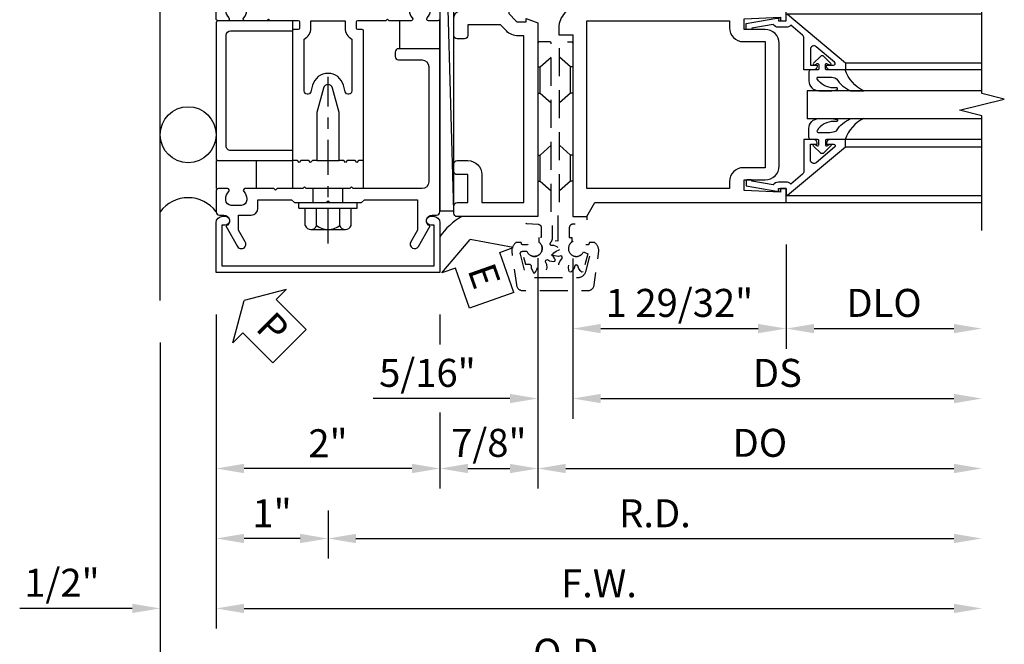
# Model space of a CAD drawing. Units: inches. Extents: x 0 to 189, y 0 to 120.
# Drawn here: x 147 to 156, y 49 to 55 of the extents above; entities that cross this region are included whole.
import ezdxf

# ---------------------------------------------------------------- set-up
doc = ezdxf.new("R2010")
doc.units = ezdxf.units.IN
doc.header["$MEASUREMENT"] = 0
doc.linetypes.add('CENTER', pattern=[2, 1.25, -0.25, 0.25, -0.25])
doc.linetypes.add('HIDDEN', pattern=[0.375, 0.25, -0.125])
doc.layers.get('0').update_dxf_attribs({"color": 4})
for name, color, linetype in [('CENTER', 1, 'CENTER'), ('DIME', 2, 'Continuous'), ('HIDDEN', 3, 'HIDDEN'), ('TEXT', 3, 'Continuous')]:
    doc.layers.add(name, color=color, linetype=linetype)
doc.styles.get("Standard").update_dxf_attribs({"font": 'arial.ttf'})
doc.dimstyles.new('EXT_ON-OFF', dxfattribs={"dimscale": 2, "dimtxt": 0.125, "dimasz": 0.125, "dimexe": 0.09, "dimexo": 0.1875, "dimgap": 0.05, "dimtad": 3, "dimdec": 5, "dimzin": 3, "dimdsep": 46, "dimlunit": 5, "dimtxsty": 'Standard', "dimcen": 0, "dimse2": 1, "dimazin": 0, "dimtfac": 1, "dimtdec": 5, "dimtofl": 0, "dimtmove": 0, "dimatfit": 0, "dimfxl": 1, "dimfrac": 2, "dimtolj": 1, "dimtzin": 3, "dimarcsym": 0})
doc.dimstyles.new('EXT_ON-ON', dxfattribs={"dimscale": 2, "dimtxt": 0.125, "dimasz": 0.125, "dimexe": 0.09, "dimexo": 0.1875, "dimgap": 0.05, "dimtad": 3, "dimdec": 5, "dimzin": 3, "dimdsep": 46, "dimlunit": 5, "dimtxsty": 'Standard', "dimcen": 0, "dimazin": 0, "dimtfac": 1, "dimtdec": 5, "dimtofl": 0, "dimtmove": 0, "dimatfit": 0, "dimfxl": 1, "dimfrac": 2, "dimtolj": 1, "dimtzin": 3, "dimarcsym": 0})

# ---------------------------------------------------------------- blocks, each defined once
blk = doc.blocks.new('B178001')
for points in [[(1.249999999999973, 0.9799999999993337), (1.24999999999997, 0.8979999999993347, 0.6693764950687378), (1.275641658609391, 0.8874285714278981, -0.1997729274168759), (1.33949161026584, 0.913999999999333), (1.349999999999974, 0.913999999999333, -0.4142135623730847), (1.399999999999975, 0.8639999999993341), (1.399999999999972, 0.7759999999993332, -0.4142135623730847), (1.349999999999971, 0.7259999999993342), (1.33949161026584, 0.725999999999336, -0.1997729274168805), (1.275641658609382, 0.7525714285707603, 0.6693764950687261), (1.249999999999975, 0.7419999999993325), (1.249999999999978, 0.5462499999993339), (1.264999999999977, 0.5312499999993316), (1.249999999999978, 0.5162499999993329), (1.249999999999982, 0.2629999999993422, -0.4142135623730951), (1.239999999999982, 0.2529999999993424), (1.183999999999967, 0.2529999999993406, -0.4142135623730951), (1.173999999999967, 0.2629999999993404), (1.173999999999967, 0.3029999999993342, 0.4142135623730951), (1.163999999999967, 0.312999999999334), (-5.23e-14, 0.3129999999993327), (-2.04e-14, 0.2729999999993335), (-0.0150000000000085, 0.2579999999993419), (-2.04e-14, 0.2430000000589647), (-2.04e-14, 0.1700000000587583), (-0.0149999999999251, 0.1549999999992426), (-2.04e-14, 0.1399999999993398), (-1.6e-14, 0.0999999999993335), (0.4299999999999536, 0.0999999999993333), (0.6481121786466986, 0.0415570178715396, -0.7673269879789285), (0.6481121786466986, -0.0415570178728795), (0.4299999999999447, -0.1000000000006677), (-1.6e-14, -0.1000000000006711), (-2.05e-14, -0.1400000000006774), (-0.0149999999999251, -0.155000000000582), (-2.05e-14, -0.1700000000600976), (-2.05e-14, -0.2430000000603041), (-0.0150000000000086, -0.2580000000006795), (-2.05e-14, -0.2730000000006729), (-5.25e-14, -0.3130000000006685), (1.163999999999967, -0.3130000000006726, 0.4142135623730951), (1.173999999999967, -0.3030000000006728), (1.173999999999967, -0.263000000000679, -0.4142135623730951), (1.183999999999967, -0.2530000000006792), (1.239999999999984, -0.2530000000006809, -0.4142135623730431), (1.249999999999982, -0.2630000000006807), (1.249999999999978, -0.516250000000675), (1.264999999999977, -0.531250000000672), (1.249999999999978, -0.5462500000006726), (1.249999999999971, -0.7420000000006658, 0.6693764950686565), (1.27564165860938, -0.7525714285720936, -0.1997729274168784), (1.339491610265838, -0.7260000000006711), (1.349999999999969, -0.7260000000006711, -0.4142135623730743), (1.399999999999969, -0.7760000000006683), (1.399999999999973, -0.8640000000006692, -0.4142135623730951), (1.349999999999972, -0.9140000000006699), (1.339491610265838, -0.9140000000006628, -0.1997729274168752), (1.275641658609387, -0.8874285714292331, 0.6693764950687616), (1.249999999999967, -0.8980000000006716), (1.249999999999971, -0.9800000000006688, 0.4142135623730951), (1.26999999999997, -1.000000000000668), (4.999999999999968, -1.000000000000669), (5.000000000000001, 0.9999999999993335), (1.269999999999973, 0.9999999999993333, 0.4142135623730951)], [(4.779999999999976, -0.4450000000006756), (4.779999999999976, -0.6800000000006751), (4.839999999999974, -0.6800000000006751, -0.4142135623730994), (4.899999999999975, -0.7400000000006774), (4.899999999999973, -0.9000000000006686), (1.529999999999976, -0.9000000000006743, -0.4142135623730951), (1.499999999999974, -0.8700000000006729), (1.499999999999966, -0.6650000000006676, 0.4142135623730951), (1.479999999999966, -0.6450000000006681), (1.374999999999982, -0.6450000000006681), (1.37499999999998, -0.313000000000671), (1.47999999999997, -0.313000000000671, 0.4142135623731081), (1.49999999999997, -0.2930000000006714), (1.499999999999971, -0.2530000000006722, 0.4142135623730951), (1.479999999999972, -0.2330000000006726), (1.374999999999977, -0.2330000000006726), (1.374999999999979, 0.2329999999993338), (1.479999999999972, 0.2329999999993338, 0.4142135623730951), (1.499999999999971, 0.2529999999993333), (1.499999999999971, 0.2929999999993342, 0.4142135623731079), (1.47999999999997, 0.3129999999993338), (1.37499999999998, 0.312999999999332), (1.374999999999983, 0.6449999999993329), (1.479999999999968, 0.6449999999993329, 0.4142135623730951), (1.499999999999968, 0.6649999999993325), (1.499999999999975, 0.8699999999993343, -0.4142135623731124), (1.529999999999976, 0.8999999999993336), (4.899999999999973, 0.8999999999993303), (4.899999999999973, 0.7399999999993391, -0.4142135623730973), (4.839999999999974, 0.6799999999993386), (4.779999999999976, 0.6799999999993386), (4.779999999999976, 0.4449999999993393), (4.83999999999999, 0.4449999999993393, -0.4142135623730973), (4.899999999999991, 0.3849999999993387), (4.89999999999998, -0.3850000000006768, -0.4142135623730995), (4.839999999999978, -0.4450000000006774)], [(1.086020410288639, 0.2129999999993326), (0.6225212126420452, 0.212999999999331, 0.8769764629927648), (0.6147566412889703, 0.15402222521066), (0.6739940831569556, 0.1381496005004459, -0.7673269879789335), (0.6739940831569556, -0.1381496005017857), (0.6147566412889738, -0.1540222252119981, 0.8769764629927347), (0.6225212126420506, -0.2130000000006674), (1.086020410288639, -0.2130000000006711, -0.2818610536572089), (1.183999999999967, -0.1530000000006796), (1.249999999999982, -0.1530000000006778), (1.249999999999982, 0.1529999999993391), (1.183999999999967, 0.1529999999993409, -0.2818610536572082)]]:
    blk.add_lwpolyline(points, format="xyb", close=True)
blk = doc.blocks.new('*D2033')
at = {"layer": 'DIME', "color": 0, "lineweight": -2, "transparency": 16777216}
for p, q in [((148.6589657368714, 52.07958271230349), (148.6589657368714, 48.8995827123032)), ((148.9089657368714, 49.0795827123032), (155.7527188655439, 49.0795827123032))]:
    blk.add_line(p, q, dxfattribs=at)
at = {"layer": 'DIME', "color": 0, "transparency": 16777216}
for points in [[(148.9089657368714, 49.12124937896987), (148.9089657368714, 49.03791604563654), (148.6589657368714, 49.0795827123032)], [(155.7527188655439, 49.12124937896987), (155.7527188655439, 49.03791604563654), (156.0027188655439, 49.0795827123032)]]:
    blk.add_solid(points, dxfattribs=at)
at = {"layer": 'DIME', "color": 0, "transparency": 16777216, "insert": (152.3308423012077, 49.3089312798339), "char_height": 0.25, "attachment_point": 5}
blk.add_mtext('\\A1;O.D.', dxfattribs=at)
blk = doc.blocks.new('*D2034')
at = {"layer": 'DIME', "color": 0, "lineweight": -2, "transparency": 16777216}
for p, q in [((149.1589657368713, 52.32958271230349), (149.1589657368713, 49.5245827123032)), ((148.4089657368714, 49.7045827123032), (147.4038838814825, 49.7045827123032)), ((149.4089657368714, 49.7045827123032), (149.6589657368714, 49.7045827123032))]:
    blk.add_line(p, q, dxfattribs=at)
at = {"layer": 'DIME', "color": 0, "transparency": 16777216}
for points in [[(148.4089657368714, 49.74624937896987), (148.4089657368714, 49.66291604563654), (148.6589657368714, 49.7045827123032)], [(149.4089657368714, 49.74624937896987), (149.4089657368714, 49.66291604563654), (149.1589657368713, 49.7045827123032)]]:
    blk.add_solid(points, dxfattribs=at)
at = {"layer": 'DIME', "color": 0, "transparency": 16777216, "insert": (147.7814248091769, 49.93384601380388), "char_height": 0.25, "attachment_point": 5}
blk.add_mtext('\\A1;1/2"', dxfattribs=at)
blk = doc.blocks.new('*D2035')
at = {"layer": 'DIME', "color": 0, "lineweight": -2, "transparency": 16777216}
for p, q in [((151.1589657368713, 52.32958271230348), (151.1589657368713, 52.06310931530457)), ((151.1589657368713, 51.45458271230321), (151.1589657368713, 50.7745827123032)), ((150.9089657368714, 50.9545827123032), (149.4089657368714, 50.9545827123032))]:
    blk.add_line(p, q, dxfattribs=at)
at = {"layer": 'DIME', "color": 0, "transparency": 16777216}
for points in [[(149.4089657368714, 50.99624937896987), (149.4089657368714, 50.91291604563654), (149.1589657368713, 50.9545827123032)], [(150.9089657368714, 50.99624937896987), (150.9089657368714, 50.91291604563654), (151.1589657368713, 50.9545827123032)]]:
    blk.add_solid(points, dxfattribs=at)
at = {"layer": 'DIME', "color": 0, "transparency": 16777216, "insert": (150.1589657368714, 51.18009430848329), "char_height": 0.25, "attachment_point": 5}
blk.add_mtext('\\A1;2"', dxfattribs=at)
blk = doc.blocks.new('*D2036')
at = {"layer": 'DIME', "color": 0, "lineweight": -2, "transparency": 16777216}
for p, q in [((150.1589657368714, 50.57958271230321), (150.1589657368714, 50.1495827123032)), ((149.9089657368713, 50.3295827123032), (149.4089657368714, 50.3295827123032))]:
    blk.add_line(p, q, dxfattribs=at)
at = {"layer": 'DIME', "color": 0, "transparency": 16777216}
for points in [[(149.4089657368714, 50.37124937896987), (149.4089657368714, 50.28791604563654), (149.1589657368713, 50.3295827123032)], [(149.9089657368713, 50.37124937896987), (149.9089657368713, 50.28791604563654), (150.1589657368714, 50.3295827123032)]]:
    blk.add_solid(points, dxfattribs=at)
at = {"layer": 'DIME', "color": 0, "transparency": 16777216, "insert": (149.6589657368714, 50.55509430848329), "char_height": 0.25, "attachment_point": 5}
blk.add_mtext('\\A1;1"', dxfattribs=at)
blk = doc.blocks.new('*D2037')
at = {"layer": 'DIME', "color": 0, "lineweight": -2, "transparency": 16777216}
for p, q in [((149.1589657368713, 52.32958271230349), (149.1589657368713, 49.5245827123032)), ((149.4089657368714, 49.7045827123032), (155.7527188655439, 49.7045827123032))]:
    blk.add_line(p, q, dxfattribs=at)
at = {"layer": 'DIME', "color": 0, "transparency": 16777216}
for points in [[(149.4089657368714, 49.74624937896987), (149.4089657368714, 49.66291604563654), (149.1589657368713, 49.7045827123032)], [(155.7527188655439, 49.74624937896987), (155.7527188655439, 49.66291604563654), (156.0027188655439, 49.7045827123032)]]:
    blk.add_solid(points, dxfattribs=at)
at = {"layer": 'DIME', "color": 0, "transparency": 16777216, "insert": (152.5808423012076, 49.92958271230321), "char_height": 0.25, "attachment_point": 5}
blk.add_mtext('\\A1;F.W.', dxfattribs=at)
blk = doc.blocks.new('*D2038')
at = {"layer": 'DIME', "color": 0, "lineweight": -2, "transparency": 16777216}
for p, q in [((150.1589657368714, 50.57958271230321), (150.1589657368714, 50.1495827123032)), ((150.4089657368714, 50.3295827123032), (155.7527188655439, 50.3295827123032))]:
    blk.add_line(p, q, dxfattribs=at)
at = {"layer": 'DIME', "color": 0, "transparency": 16777216}
for points in [[(150.4089657368714, 50.37124937896987), (150.4089657368714, 50.28791604563654), (150.1589657368714, 50.3295827123032)], [(155.7527188655439, 50.37124937896987), (155.7527188655439, 50.28791604563654), (156.0027188655439, 50.3295827123032)]]:
    blk.add_solid(points, dxfattribs=at)
at = {"layer": 'DIME', "color": 0, "transparency": 16777216, "insert": (153.0808423012076, 50.55458271230321), "char_height": 0.25, "attachment_point": 5}
blk.add_mtext('\\A1;R.D.', dxfattribs=at)
blk = doc.blocks.new('B178020')
blk.add_lwpolyline([(0.129999999999996, 0.9099999999999983), (1.119999999999995, 0.9099999999999983, -0.4142135623730951), (1.159999999999995, 0.8699999999999983), (1.159999999999996, 0.3210000000000006, 0.4142135623730948), (1.167999999999996, 0.3130000000000006), (1.241999999999995, 0.3130000000000006, 0.4142135623730951), (1.249999999999996, 0.3210000000000006), (1.249999999999996, 0.9799999999999986, 0.4142135623730951), (1.229999999999995, 0.9999999999999982), (0.019999999999996, 0.9999999999999982, 0.4142135623730951), (-4e-15, 0.9799999999999986), (-4e-15, 0.3210000000000002, 0.4142135623730951), (0.007999999999996, 0.3130000000000002), (0.081999999999996, 0.3130000000000002, 0.4142135623730951), (0.089999999999996, 0.3210000000000002), (0.089999999999996, 0.8699999999999983, -0.4142135623730949)], format="xyb", close=True)
blk = doc.blocks.new('B027857-M')
for p, q in [((-0.1799999999999961, 0.3999999999999968), (-0.1799999999999962, 0.1499999999999968)), ((0.1799999999999962, 0.1500000000000003), (0.1799999999999962, 0.3999999999999968))]:
    blk.add_line(p, q)
blk = doc.blocks.new('B162310-M')
for p, q in [((-0.3129999999999988, -0.2499999999999973), (-0.3129999999999986, 1.8e-15)), ((0.3129999999999955, -1.8e-15), (0.3129999999999955, -0.2500000000000035))]:
    blk.add_line(p, q)
at = {"ltscale": 0.25}
blk.add_line((-0.1000000000006711, -1.6e-14), (0.0999999999993335, -1.6e-14), dxfattribs=at)
blk = doc.blocks.new('B128406')
for p, q in [((-0.2050749999999997, 0.202910000000001), (-0.05, 0.202910000000001)), ((-0.05, 0.26), (-0.05, -0.26)), ((-0.05, 0.26), (0, 0.26)), ((0, 0.26), (0, -0.26)), ((-0.24, 0.1527114308609688), (-0.24, -0.1558964308609691)), ((-0.2050749999999997, 0.1014549999999996), (-0.05, 0.1014549999999996)), ((-0.2050749999999997, -0.1046349999999975), (-0.05, -0.1046349999999975)), ((-0.2050749999999997, -0.2060899999999989), (-0.05, -0.2060899999999989)), ((-0.05, -0.26), (0, -0.26))]:
    blk.add_line(p, q)
for centre, radius, start, end in [((-0.1856899999999999, 0.1521799999999995), 0.0543126, 110.9107, 249.0893), ((-0.0705092536215976, -0.0015849999999992), 0.1694898963784021, 142.5555981958494, 217.4444018041505), ((-0.1856899999999999, -0.155364999999999), 0.0543126, 110.9107, 249.0893)]:
    blk.add_arc(centre, radius, start, end)
at = {"layer": 'CENTER', "ltscale": 0.25}
blk.add_line((-0.365, 0), (1.125, 0), dxfattribs=at)
blk = doc.blocks.new('PSEAL2')
at = {"layer": 'TEXT', "color": 7}
for p, q in [((0.1964331166453128, 0.3376272298900567), (0, 0)), ((0.1964331166453128, 0.2103251596036415), (0.1964331166453128, 0.3376272298900567)), ((0.5754660318623231, 0.2103251596036415), (0.1964331166453128, 0.2103251596036415)), ((0.5754660318623231, 0.2103251596036415), (0.5754660318623231, -0.210325159603638)), ((0.1964331166453128, -0.3376272298900567), (0, 0)), ((0.1964331166453128, -0.2103251596036415), (0.1964331166453128, -0.3376272298900567)), ((0.5754660318623231, -0.2103251596036415), (0.1964331166453128, -0.2103251596036415))]:
    blk.add_line(p, q, dxfattribs=at)
at = {"layer": 'TEXT', "color": 3}
blk.add_text('P', height=0.2499609375, dxfattribs=at).set_placement((0.2468220512709394, -0.1156688473868144))
blk = doc.blocks.new('B162089')
blk.add_lwpolyline([(1.784598825809194, 1.337499999999957, 0.3152987888789731), (1.803392678224913, 1.350659597133444), (1.830210298348481, 1.424340402866468, -0.3152987888789922), (1.8490041507642, 1.437499999999955), (2.034000000000009, 1.437499999999955, -0.4142135623730951), (2.054000000000009, 1.417499999999956), (2.054000000000009, 1.388499999999956, -0.4142135623730951), (2.034000000000009, 1.368499999999956), (2.022000000000009, 1.368499999999956), (2.022000000000009, 1.397499999999956), (1.984000000000008, 1.397499999999956), (1.881841766183654, 1.37578559707367, 0.3541185725306973), (1.866000000000008, 1.356222645058994), (1.866000000000008, 1.313499999999955), (1.93267766952967, 1.246822330470291, 0.198912367379658), (1.950355339059335, 1.239499999999955), (2.022000000000007, 1.239499999999955), (2.022000000000007, 1.268499999999956), (2.125000000000005, 1.232499999999957), (2.125000000000005, -0.5000000000000462), (1.405000000000002, -0.500000000000048, -0.4142135623731122), (1.375000000000005, -0.4700000000000469), (1.375000000000005, -0.4050000000000465, -0.4142135623730778), (1.405000000000002, -0.3750000000000462), (1.500000000000005, -0.3750000000000462), (1.500000000000005, -0.1250000000000462), (1.405000000000002, -0.1250000000000453, -0.4142135623730779), (1.375000000000005, -0.095000000000046), (1.375000000000005, -0.0300000000000464, -0.4142135623730778), (1.405000000000002, -4.62e-14), (1.500000000000005, -4.62e-14, -0.4142135623730951), (1.625000000000005, -0.1250000000000462), (1.625000000000005, -0.3750000000000462), (2.000000000000005, -0.3750000000000462), (2.000000000000005, 1.114499999999955), (1.950355339059335, 1.114499999999955, -0.1989123673796635), (1.844289321881351, 1.158433982821974), (1.790223304703374, 1.212499999999954), (1.499999999999944, 1.212499999999957), (1.499999999999948, 1.117499999999958, -0.4142135623730951), (1.469999999999947, 1.087499999999957), (1.404999999999949, 1.087499999999955, -0.4142135623730951), (1.374999999999952, 1.117499999999958), (1.374999999999952, 1.277499999999957, -0.4142135623730951), (1.43499999999995, 1.337499999999957), (1.499999999999948, 1.337499999999957), (1.499999999999944, 1.461999999999956), (1.435999999999948, 1.461999999999956, -0.4142135623730776), (1.405999999999947, 1.491999999999955), (1.405999999999947, 1.556999999999955, -0.4142135623731125), (1.435999999999948, 1.586999999999957), (1.499999999999948, 1.586999999999956), (1.499999999999948, 1.912999999999954), (1.435999999999948, 1.912999999999954, -0.4142135623731124), (1.405999999999947, 1.942999999999955), (1.40599999999995, 2.007999999999953, -0.4142135623730778), (1.435999999999948, 2.037999999999954), (1.499999999999948, 2.037999999999954), (1.499999999999948, 2.162499999999949), (1.43499999999995, 2.162499999999949, -0.4142135623730951), (1.374999999999952, 2.22249999999995), (1.374999999999952, 2.382499999999948, -0.4142135623730952), (1.404999999999949, 2.412499999999949), (1.469999999999947, 2.412499999999949, -0.4142135623730951), (1.499999999999948, 2.38249999999995), (1.499999999999948, 2.287499999999949), (1.790223304703372, 2.287499999999952), (1.844289321881355, 2.341566017177937, -0.1989123673796619), (1.950355339059338, 2.385499999999954), (2.000000000000005, 2.385499999999954), (2.000000000000008, 3.874999999999953), (1.625000000000005, 3.874999999999953), (1.625000000000005, 3.624999999999953, -0.4142135623730951), (1.500000000000005, 3.499999999999953), (1.405000000000002, 3.499999999999953, -0.4142135623730863), (1.375000000000005, 3.529999999999954), (1.375000000000005, 3.594999999999952, -0.4142135623730993), (1.405000000000002, 3.62499999999995), (1.500000000000005, 3.624999999999953), (1.500000000000005, 3.874999999999953), (1.405000000000002, 3.874999999999953, -0.4142135623730863), (1.375000000000005, 3.904999999999954), (1.375000000000005, 3.969999999999952, -0.4142135623730952), (1.405000000000002, 3.999999999999953), (2.125000000000012, 3.999999999999953), (2.125000000000008, 2.267499999999952), (2.02200000000001, 2.231499999999953), (2.02200000000001, 2.260499999999955), (1.950355339059338, 2.260499999999955, 0.198912367379658), (1.932677669529674, 2.253177669529618), (1.866000000000012, 2.186499999999954), (1.866000000000012, 2.143777354940915, 0.354118572530697), (1.881841766183658, 2.124214402926239), (1.984000000000012, 2.102499999999953), (2.022000000000012, 2.102499999999953), (2.022000000000012, 2.131499999999953), (2.034000000000013, 2.131499999999953, -0.4142135623730951), (2.054000000000012, 2.111499999999954), (2.054000000000012, 2.082499999999954, -0.4142135623730951), (2.034000000000013, 2.062499999999954), (1.849004150764203, 2.062499999999954, -0.315298788878992), (1.830210298348484, 2.075659597133442), (1.803392678224916, 2.149340402866465, 0.3152987888789732), (1.784598825809197, 2.162499999999951), (1.724999999999942, 2.162499999999951, 0.4142135623730897), (1.624999999999948, 2.062499999999952), (1.624999999999944, 1.437499999999955, 0.4142135623730898), (1.724999999999942, 1.337499999999955)], format="xyb", close=True)
blk = doc.blocks.new('B178305')
blk.add_lwpolyline([(-0.2350000000000003, -0.2100000000000017), (-0.2500000000000009, -0.2249999999999952), (-0.2499999999999996, -0.4539999999999944), (-0.2649999999999992, -0.4689999999999949), (-0.2500000000000009, -0.4839999999999942), (-0.2500000000000009, -0.7419999999999911, -0.6693764950687207), (-0.2756416586094055, -0.7525714285714225, 0.1997729274168695), (-0.3394916102658643, -0.7259999999999999), (-0.3499999999999952, -0.7259999999999999, 0.4142135623730948), (-0.3999999999999959, -0.7759999999999972), (-0.3999999999999995, -0.8639999999999981, 0.4142135623731003), (-0.3499999999999952, -0.9140000000000023), (-0.3394916102658643, -0.9139999999999951, 0.1997729274168833), (-0.2756416586094135, -0.8874285714285656, -0.6693764950687249), (-0.2499999999999982, -0.8980000000000041), (-0.2499999999999973, -0.9799999999999977, -0.4142135623730951), (-0.2699999999999969, -1), (-0.4560000000000022, -1, -0.4142135623731037), (-0.4860000000000042, -0.9699999999999998), (-0.4860000000000016, -0.9299999999999792, 0.8490904586569902), (-0.5833708771292825, -0.9139999999999739), (-0.7659999999999956, -0.8085590267487113, -1.00000000000001), (-0.7259999999999982, -0.7392769944459525), (-0.6208246691921451, -0.7999999999999695), (-0.4859999999999963, -0.7999999999999768), (-0.485999999999998, -0.686000000000015, -0.414213562373056), (-0.42600000000001, -0.6260000000000127), (-0.3499999999999967, -0.6260000000000056), (-0.3499999999999988, -0.3250000000000037), (-0.3749999999999973, -0.299999999999998), (-0.3750000000000009, -0.0149999999999943), (-0.3600000000000003, -8e-16), (-0.3750000000000009, 0.0150000000000069), (-0.3750000000000009, 0.3000000000000034), (-0.3499999999999988, 0.325000000000002), (-0.3499999999999934, 0.799999999999975), (-0.6208246691921451, 0.7999999999999752), (-0.7259999999999982, 0.739276994445958, -0.9999999999999994), (-0.7659999999999956, 0.8085590267487098), (-0.5833708771293092, 0.9139999999999792, 0.8490904586570021), (-0.485999999999998, 0.9299999999999775), (-0.4859999999999998, 0.970000000000005, -0.4142135623731037), (-0.4559999999999987, 1.000000000000006), (0.999999999999936, 0.9999999999999776), (0.999999999999936, 0.6299999999999802, -0.4142135623730951), (0.9699999999999349, 0.5999999999999791), (0.9299999999999322, 0.5999999999999791, -0.4142135623730862), (0.8999999999999346, 0.6299999999999804), (0.8999999999999346, 0.839999999999981, 0.4142135623730909), (0.8399999999999359, 0.8999999999999833), (-0.1899999999999986, 0.9000000000000047, 0.4142135623731039), (-0.2499999999999991, 0.8400000000000025), (-0.2500000000000009, 0.2250000000000006), (-0.2350000000000003, 0.21), (-0.2500000000000009, 0.1949999999999994), (-0.2500000000000009, -0.1950000000000011)], format="xyb", close=True)
at = {"layer": 'HIDDEN'}
for p, q in [((-0.3749999999999982, 0.133), (-0.25, 0.133)), ((-0.3749999999999982, -0.133), (-0.25, -0.133))]:
    blk.add_line(p, q, dxfattribs=at)
blk = doc.blocks.new('eseal2')
at = {"layer": 'TEXT', "color": 7}
for p, q in [((0.1964331166453128, 0.3376272298900531), (0, 0)), ((0.1964331166453128, 0.2103251596036415), (0.1964331166453128, 0.3376272298900531)), ((0.5754660318623231, 0.2103251596036415), (0.1964331166453128, 0.2103251596036415)), ((0.5754660318623231, 0.2103251596036415), (0.5754660318623231, -0.210325159603638)), ((0.1964331166453128, -0.3376272298900567), (0, 0)), ((0.5754660318623231, -0.2103251596036433), (0.1964331166453128, -0.2103251596036433)), ((0.1964331166453128, -0.2103251596036433), (0.1964331166453128, -0.3376272298900567))]:
    blk.add_line(p, q, dxfattribs=at)
at = {"layer": 'TEXT', "color": 3}
blk.add_text('E', height=0.2499609375, dxfattribs=at).set_placement((0.2468220512709394, -0.1156688473868144))
blk = doc.blocks.new('*D2032')
at = {"layer": 'DIME', "color": 0, "lineweight": -2, "transparency": 16777216}
for p, q in [((152.0339657368713, 52.82958271230342), (152.0339657368713, 50.7745827123032)), ((151.1589657368713, 52.32958271230348), (151.1589657368713, 52.06310931530457)), ((151.1589657368713, 51.45458271230321), (151.1589657368713, 50.7745827123032)), ((151.4089657368714, 50.9545827123032), (151.7839657368713, 50.9545827123032))]:
    blk.add_line(p, q, dxfattribs=at)
at = {"layer": 'DIME', "color": 0, "transparency": 16777216}
for points in [[(151.4089657368714, 50.99624937896987), (151.4089657368714, 50.91291604563654), (151.1589657368713, 50.9545827123032)], [(151.7839657368713, 50.99624937896987), (151.7839657368713, 50.91291604563654), (152.0339657368713, 50.9545827123032)]]:
    blk.add_solid(points, dxfattribs=at)
at = {"layer": 'DIME', "color": 0, "transparency": 16777216, "insert": (151.5964657368713, 51.18384601380388), "char_height": 0.25, "attachment_point": 5}
blk.add_mtext('\\A1;7/8"', dxfattribs=at)
blk = doc.blocks.new('B178006')
blk.add_lwpolyline([(-0.9499999999999962, -0.9399999999999957), (0.9499999999999968, -0.939999999999997), (0.950000000000001, -0.576000000000002), (0.9199999999999768, -0.576000000000002, -0.9999999999999998), (0.9199999999999768, -0.4960000000000019), (0.9400000000000012, -0.4960000000000019, -0.4142135623730907), (1.000000000000001, -0.5560000000000015), (1.000000000000001, -0.9999999999999969), (-0.9999999999999987, -0.9999999999999959), (-0.9999999999999982, -0.5560000000000004, -0.4142135623730908), (-0.9399999999999977, -0.4960000000000008), (-0.9199999999999732, -0.4960000000000008, -0.9999999999999998), (-0.9199999999999732, -0.5760000000000008), (-0.9499999999999975, -0.5760000000000008)], format="xyb", close=True)
blk = doc.blocks.new('*D2007')
at = {"layer": 'DIME', "color": 0, "lineweight": -2, "transparency": 16777216}
for p, q in [((2.218500000000002, -0.2500000000000373), (2.218500000000002, -1.180000000000294)), ((2.468500000000002, -1.000000000000294), (3.718500000000005, -1.000000000000294))]:
    blk.add_line(p, q, dxfattribs=at)
at = {"layer": 'DIME', "color": 0, "transparency": 16777216}
for points in [[(2.468500000000002, -0.9583333333336282), (2.468500000000002, -1.041666666666961), (2.218500000000002, -1.000000000000294)], [(3.718500000000005, -0.9583333333336282), (3.718500000000005, -1.041666666666961), (3.968500000000005, -1.000000000000294)]]:
    blk.add_solid(points, dxfattribs=at)
at = {"layer": 'DIME', "color": 0, "transparency": 16777216, "insert": (3.093500000000004, -0.7706514324695992), "char_height": 0.25, "attachment_point": 5}
blk.add_mtext('\\A1;DLO', dxfattribs=at)
blk = doc.blocks.new('*D2008')
at = {"layer": 'DIME', "color": 0, "lineweight": -2, "transparency": 16777216}
for p, q in [((0.3125, -0.3750000000000373), (0.3124999999999999, -1.805000000000294)), ((0.5625, -1.625000000000294), (3.718500000000005, -1.625000000000294))]:
    blk.add_line(p, q, dxfattribs=at)
at = {"layer": 'DIME', "color": 0, "transparency": 16777216}
for points in [[(0.5625, -1.583333333333628), (0.5625, -1.666666666666961), (0.3124999999999999, -1.625000000000294)], [(3.718500000000005, -1.583333333333628), (3.718500000000005, -1.666666666666961), (3.968500000000005, -1.625000000000294)]]:
    blk.add_solid(points, dxfattribs=at)
at = {"layer": 'DIME', "color": 0, "transparency": 16777216, "insert": (2.140500000000002, -1.395736698499612), "char_height": 0.25, "attachment_point": 5}
blk.add_mtext('\\A1;DS', dxfattribs=at)
blk = doc.blocks.new('*D2009')
at = {"layer": 'DIME', "color": 0, "lineweight": -2, "transparency": 16777216}
for p, q in [((0, -1.542170000000293), (-1e-16, -2.430000000000294)), ((0.25, -2.250000000000294), (3.718500000000005, -2.250000000000294))]:
    blk.add_line(p, q, dxfattribs=at)
at = {"layer": 'DIME', "color": 0, "transparency": 16777216}
for points in [[(0.25, -2.208333333333628), (0.25, -2.291666666666961), (-1e-16, -2.250000000000294)], [(3.718500000000005, -2.208333333333628), (3.718500000000005, -2.291666666666961), (3.968500000000005, -2.250000000000294)]]:
    blk.add_solid(points, dxfattribs=at)
at = {"layer": 'DIME', "color": 0, "transparency": 16777216, "insert": (1.984250000000002, -2.020651432469599), "char_height": 0.25, "attachment_point": 5}
blk.add_mtext('\\A1;DO', dxfattribs=at)
blk = doc.blocks.new('*D2010')
at = {"layer": 'DIME', "color": 0, "lineweight": -2, "transparency": 16777216}
for p, q in [((0, -0.3699999999986971), (-1e-16, -1.805000000000294)), ((0.3125, -0.3750000000000373), (0.3124999999999999, -1.805000000000294)), ((-0.2500000000000001, -1.625000000000294), (-1.472851296043656, -1.625000000000294)), ((0.5625, -1.625000000000294), (0.8124999999999998, -1.625000000000294))]:
    blk.add_line(p, q, dxfattribs=at)
at = {"layer": 'DIME', "color": 0, "transparency": 16777216}
for points in [[(-0.2500000000000001, -1.583333333333628), (-0.2500000000000001, -1.666666666666961), (-1e-16, -1.625000000000294)], [(0.5625, -1.583333333333628), (0.5625, -1.666666666666961), (0.3124999999999999, -1.625000000000294)]]:
    blk.add_solid(points, dxfattribs=at)
at = {"layer": 'DIME', "color": 0, "transparency": 16777216, "insert": (-0.9864256480218282, -1.395736698499612), "char_height": 0.25, "attachment_point": 5}
blk.add_mtext('\\A1;5/16"', dxfattribs=at)
blk = doc.blocks.new('*D2011')
at = {"layer": 'DIME', "color": 0, "lineweight": -2, "transparency": 16777216}
for p, q in [((2.218500000000002, -0.2500000000000373), (2.218500000000002, -1.180000000000294)), ((0.3125, -0.3750000000000373), (0.3125, -1.180000000000294)), ((0.5625, -1.000000000000294), (1.968500000000002, -1.000000000000294))]:
    blk.add_line(p, q, dxfattribs=at)
at = {"layer": 'DIME', "color": 0, "transparency": 16777216}
for points in [[(0.5625, -0.9583333333336282), (0.5625, -1.041666666666961), (0.3125, -1.000000000000294)], [(1.968500000000002, -0.9583333333336282), (1.968500000000002, -1.041666666666961), (2.218500000000002, -1.000000000000294)]]:
    blk.add_solid(points, dxfattribs=at)
at = {"layer": 'DIME', "color": 0, "transparency": 16777216, "insert": (1.265500000000001, -0.7706514324695992), "char_height": 0.25, "attachment_point": 5}
blk.add_mtext('\\A1;1 29/32"', dxfattribs=at)
blk = doc.blocks.new('B050820')
at = {"layer": 'HIDDEN'}
for p, q in [((0.0196985061891155, 1.33819417684365), (0.1199817721434897, 1.425369089962678)), ((0.2928014938940867, 1.33819417684365), (0.1925182279397409, 1.425369089962678)), ((0.0009214234202943, 1.33819417684365), (0.0196985061891155, 1.33819417684365)), ((0.0196985061891155, 1.104075695831006), (0.0196985061891155, 1.33819417684365)), ((0.2928014938940867, 1.104075695831006), (0.2928014938940867, 1.33819417684365)), ((0.3115785766629078, 1.33819417684365), (0.2928014938940867, 1.33819417684365)), ((0.0009214234202943, 1.104075695831006), (0.0196985061891155, 1.104075695831006)), ((0.0196985061891155, 1.104075695831006), (0.1199817721434897, 1.016900782711978)), ((0.2928014938940867, 1.104075695831006), (0.1925182279397409, 1.016900782711978)), ((0.3115785766629078, 1.104075695831006), (0.2928014938940867, 1.104075695831006)), ((0.0196985061891155, 0.5503939174887265), (0.1199817721434897, 0.637568830607755)), ((0.2928014938940867, 0.5503939174887265), (0.1925182279397409, 0.637568830607755)), ((0, 0.5503939174887265), (0.0196985061891155, 0.5503939174887265)), ((0.0196985061891155, 0.3162754364760829), (0.0196985061891155, 0.5503939174887265)), ((0.2928014938940867, 0.3162754364760829), (0.2928014938940867, 0.5503939174887265)), ((0.3115785766629078, 0.5503939174887265), (0.2928014938940867, 0.5503939174887265)), ((0, 0.3162754364760829), (0.0196985061891155, 0.3162754364760829)), ((0.0196985061891155, 0.3162754364760829), (0.1199817721434897, 0.2291005233570544)), ((0.2928014938940867, 0.3162754364760829), (0.1925182279397409, 0.2291005233570544)), ((0.3115785766629078, 0.3162754364760829), (0.2928014938940867, 0.3162754364760829))]:
    blk.add_line(p, q, dxfattribs=at)
at = {"layer": 'HIDDEN', "flags": 128}
for points in [[(0.0084999045917584, -0.1850000000493139), (0.0084999045917584, -0.2269460799790011, -1.308331998846692), (-0.0953946989615133, -0.3147945875366531), (-0.1351880232862186, -0.3333505194127042), (-0.1104065548658468, -0.4258362186436669), (-0.0707640390518236, -0.4258362186436669), (-0.0588363594812051, -0.4364359086511767), (-0.0585350465408965, -0.4582179169236296), (-0.045324468002633, -0.4903940908662604), (-0.0373413195930255, -0.5008698515574393), (-0.0256586803237724, -0.5008698515574393), (-0.0176755319141648, -0.4903940908662746), (-0.0059882816572951, -0.4652797798681262), (-0.0041636404355927, -0.4364359086511625), (0.0065306431233694, -0.4269322923017852), (0.0205439725353927, -0.4298155237086688), (0.031695921332414, -0.4485286397479057), (0.0592247049165735, -0.4697887345096916), (0.0713761945870601, -0.4748694351874008), (0.0814936569774716, -0.4690281155527885), (0.0831693859568077, -0.4559642664654576), (0.0807336860805492, -0.4283710100141036), (0.0678919361228623, -0.4024791641858628), (0.0724016491855082, -0.3889016492200028), (0.0859791641513823, -0.3843919361573285), (0.1049935931309278, -0.3950219956327743), (0.1394642664309629, -0.3996693859912739), (0.1525281155182938, -0.3979936570119378), (0.1583694351529061, -0.3878761946215405), (0.1532887344752112, -0.3757247049510397), (0.1373827282806985, -0.3530460938291497), (0.1133155236741459, -0.3370439725698588), (0.1104322922672622, -0.3230306431578356), (0.1199359086166396, -0.3123363595988593), (0.1417179168890925, -0.3120350466585506), (0.1738940908317375, -0.2988244681203156), (0.184369851522888, -0.2908413197106796), (0.1843698515229164, -0.2791586804414408), (0.1738940908317375, -0.2711755320316769), (0.1417179168890925, -0.2579649534934418), (0.1199359086166396, -0.2576636405531332), (0.1104322922672622, -0.2469693569941569), (0.1109040247570761, -0.2372355916381252, 0.1895894815630233), (0.1309999046244457, -0.1861421713838922), (0.1309999046244457, 0.0290000954182403), (0.1200000000320074, 0.0400000000106502), (0.1200000000320074, 1.546000000412391, 0.4142135623730951), (0.104000000027753, 1.562000000416659), (0.0160000000042828, 1.562000000416659, 0.4142135623730951), (0, 1.546000000412391), (0, 0.0050000000013029, -0.4142135623730951), (-0.0050000000013313, 0), (-0.1200000000320074, 0, 0.4142135623730951), (-0.1250000000333387, -0.0050000000013313), (-0.1250000000333387, -0.0318731137497821, 0.3954668278820467), (-0.0969314683657956, -0.0618108730268432), (0.0029313729302203, -0.0682536369814102, -0.3954668278820377), (0.0309999045977634, -0.0981913962584429), (0.0309999045977634, -0.1850000000493139)], [(-0.0972923285416639, -0.3096710527076425, 4.527597396524611), (-0.0927095375443171, -0.2504605263918478), (-0.1398026315373441, -0.2504605263918478, -0.4142135623730905), (-0.1447368420636733, -0.2455263158655327), (-0.1447368420636733, -0.2405921053392177, 0.4142135623730951), (-0.1546052631163034, -0.2307236842865734), (-0.1906926405783847, -0.2307236842865734, 0.171572875253779), (-0.1968953316414227, -0.2329166667427245, 0.2265409196610348), (-0.2335526315373725, -0.3096710527076425), (-0.1913417855190803, -0.6100168284224023, 0.3738846794848054), (-0.1327074919751626, -0.6609868421813586), (0.4452074920583923, -0.6609868421813588, 0.3738846794848041), (0.5038417856022817, -0.6100168284224026), (0.5460526316205746, -0.3096710527076425, 0.2265409196610672), (0.5093953317246532, -0.2329166667427103, 0.171572875253736), (0.5031926406616153, -0.2307236842865734), (0.467105263199534, -0.2307236842865734, 0.4142135623730951), (0.4572368421469039, -0.2405921053392177), (0.4572368421469039, -0.2455263158655327, -0.4142135623730951), (0.4523026316205746, -0.2504605263918478), (0.4052095376274908, -0.2504605263918478, 4.527597396524525), (0.4097923286249229, -0.3096710527076425), (0.4493411649308771, -0.3096710527076425, -0.493145426031304), (0.4684054904497602, -0.3345161654399362), (0.4260355711356626, -0.4926428570326778, -0.339454258863376), (0.3545443504399147, -0.5475000000760843), (-0.0420443503566842, -0.5475000000760842, -0.3394542588633764), (-0.1135355710524321, -0.4926428570326776), (-0.1559054903665012, -0.3345161654399362, -0.493145426031303), (-0.1368411648476465, -0.3096710527076425)]]:
    blk.add_lwpolyline(points, format="xyb", close=True, dxfattribs=at)
blk.add_lwpolyline([(0.4051513745565506, -0.4920994539660768), (0.3942289473737167, -0.4950261095091122), (0.3838064917709521, -0.4869734925557765), (0.3660174129186207, -0.4657398139045626), (0.3567896016334207, -0.438351025664602), (0.3440000000415869, -0.4319391214483801), (0.331210398449753, -0.438351025664602), (0.3252817539174207, -0.4593128444759174), (0.3041935083122216, -0.4869734925557481), (0.2937710527094571, -0.4950261095090838), (0.282486489720083, -0.492002419969154), (0.2774866868749204, -0.4798174213192539), (0.2726977320044857, -0.4525339767653236), (0.2784006071301637, -0.4242006847280351), (0.2705304393554802, -0.4122530119942525), (0.2562483673645322, -0.4114110831362013), (0.2406331011838863, -0.4266002284701642), (0.2085398207286009, -0.440010929589846), (0.1954874009301311, -0.4417734726369958), (0.1872265274806868, -0.4335125991875657), (0.1889890705278224, -0.4204601793890959), (0.1984834362294071, -0.3944375458674329), (0.2175889169815098, -0.3727516327531362), (0.2167469881234585, -0.3584695607622308), (0.2047993153896759, -0.3505993929875188), (0.1836815255233664, -0.3559459456181742), (0.1491825787984855, -0.3515133132427479), (0.1369975801485855, -0.3465135103975996), (0.1339738906086272, -0.3352289474082255), (0.1420265075619629, -0.3248064918054609), (0.1632601862131769, -0.3070174129531153), (0.1906489744531375, -0.2977896016679153), (0.1970608786693451, -0.2850000000760957), (0.1906489744531375, -0.2722103984842334), (0.1696871556418221, -0.2662817539519153), (0.1420265075619913, -0.2451935083467305), (0.1339738906086556, -0.2347710527439375), (0.1369975801485855, -0.2234864897545634), (0.1491825787984855, -0.2184866869094293), (0.1764660233524016, -0.2136977320389803), (0.1814999999982779, -0.2147109619933047), (0.1814999999982779, 0.0289999999576907), (0.1925000000511948, 0.040000000010636), (0.1925000000511948, 1.546000000412348, -0.4142135623730951), (0.2085000000554776, 1.562000000416631), (0.2965000000789478, 1.562000000416631, -0.4142135623730951), (0.3125000000832306, 1.546000000412348), (0.3125000000832306, 0.0050000000012886, 0.4142135623730951), (0.3175000000845334, -7.11e-14), (0.432500000115238, -7.11e-14, -0.4142135623730951), (0.4375000001165693, -0.0050000000013739), (0.4375000001165693, -0.0318731137498247, -0.3954668278820462), (0.4094314684489978, -0.0618108730268574), (0.3095685316924748, -0.0682536431401815, 0.3954668278820467), (0.2815000000249317, -0.0981914024172426), (0.2815000000249317, -0.1850000000494134), (0.3040000000309367, -0.1850000000494134), (0.3040000000309367, -0.2269461457527342, 1.308330884092649), (0.4078946990447155, -0.314794587536781), (0.4476880233694208, -0.3333505194128321), (0.4051483965242374, -0.4921105681339811)], format="xyb", dxfattribs=at)
blk = doc.blocks.new('B200041')
blk.add_lwpolyline([(0.0677974933533108, -0.306), (0.0699999999999959, -0.306, -0.4142135623730951), (0.0779999999999959, -0.3139999999999992), (0.0779999999999959, -0.3480000000000016, -0.4142135623731049), (0.0699999999999959, -0.3560000000000008), (0.0259999999999963, -0.355999999999999), (-0.0230000000000033, -0.0840000000000023), (-0.0230000000000033, -0.0640000000000027), (-7.1e-15, -0.0672324391981567), (0, -9e-16), (-0.0528554902007281, 6.2e-15, -0.6370702608074489), (-0.0589838457456793, 0.0131423008774983), (0.3747112589591488, 0.5299999999999985), (0.4379999999999953, 0.5299999999999985), (0.4379999999999953, 0.392999999999998, -0.4142135623730951), (0.4059999999999988, 0.360999999999998), (0.3979999699999936, 0.360999999999998), (0.3979999699999972, 0.4235627843806365, 0.7002075382096694), (0.3697432589100948, 0.4338473861356223), (0.231897496458437, 0.2695692035099695, 0.6370702608074913), (0.2564109186382453, 0.2169999999999996), (0.3979999699999936, 0.2169999999999996), (0.3979999699999936, 0.2770000000000001), (0.4059999999999988, 0.2770000000000001, -0.4142135623730951), (0.4379999999999953, 0.2450000000000001), (0.4379999999999953, 0.1589999999999998), (0.1540407636346153, 0.1589999999999998, 0.2216946626429267), (0.129527341454807, 0.1475692035099714), (0.0405219208434744, 0.0414966737360372, -0.2020027475046179), (0.0579999999999998, -9e-16), (0.0579999999999998, -0.0680999999999967, -0.243548604034537), (0.033473347978787, -0.1154659685332247)], format="xyb", close=True)
blk = doc.blocks.new('B027563-M5')
blk.add_lwpolyline([(0.2370100057858089, -0.0326511205975804), (0.2370100057858089, 0.0729248794024189, -0.1227687966077767), (0.2516379113998148, 0.1316019684649321, 0.1356512749961205), (0.3595093651237313, 0.2572822270062121), (0.3595093651237313, 0.3772772270062292, -0.2147092839354102), (0.1720000000000006, 0.2110000000000101), (0.1720000000000006, 0.0443041155781829, -0.4273785687242071), (0.1620097705497052, 0.0338566494024208), (0.1258797757858083, 0.0338468794024154, -0.6010069218325241), (0.1176023695074271, 0.0494667159252034), (0.1287700870997561, 0.0688523994984367, 0.9199642900328734), (0.112399405400371, 0.0802265929985113), (0.0532493103278604, 0.0183675353424464, 0.4175387182641367), (0.0526470858298929, -0.0100763424956396), (0.1128799735970638, -0.0730544434256642, 0.9029537673345432), (0.1285886241862251, -0.0608401851640137), (0.1172097757858133, -0.0411371205975852, -0.5885391054948139), (0.1262327121062192, -0.0261511205972509), (0.1616768510179192, -0.0261511205978762, -0.4378551524980984), (0.1720200115702717, -0.0365923567860334), (0.17200932714535, -0.0945487459717951, 0.4141677409758077), (0.1919992721585295, -0.1145565678394886), (0.2702324514395862, -0.1145601205975764, 0.4158171095486822), (0.3595096262367754, -0.0252501249071768), (0.3593598027183482, 0.0773808005116168, 0.0759328503494599), (0.3523436351075624, 0.1337203966875764, 0.9904303500148367), (0.3323997157858152, 0.1320708794024172), (0.3341205123846613, 0.1084099261684601, -0.2620942517628184), (0.2516958732213972, -0.0415016436995073, -0.564898633967363), (0.2370102357858066, -0.0326511205975804, -0.564898633967363)], format="xyb")
blk = doc.blocks.new('S200GT01')
for p, q in [((-0.0608554902007272, -0.008000000000007), (-0.0608554902007272, -1.750000000000003)), ((1.56085549020073, -0.0080000000000075), (1.56085549020073, -1.750000000000003)), ((0.6250000000000001, -1.750000000000003), (0.625, -0.1880000000000033)), ((0.875, -0.1880000000000033), (0.625, -0.1880000000000037)), ((0.875, -1.750000000000003), (0.875, -0.1880000000000033)), ((0.3747112589591488, -0.5300000000000002), (0.3747112589591488, -1.750000000000003)), ((0.4379999999999941, -1.750000000000003), (0.4379999999999954, -0.5299999999999994)), ((1.062000000000019, -1.750000000000003), (1.062000000000019, -0.5299999999999994)), ((1.125288741040854, -0.5299999999999994), (1.125288741040854, -1.750000000000003))]:
    blk.add_line(p, q)
at = {"extrusion": (0, 0, -1), "zscale": -1, "rotation": 180}
for name, p in [('B200041', (0, -9e-16)), ('B027563-M5', (-0.2659999999999947, -0.3179908189890295))]:
    blk.add_blockref(name, p, dxfattribs=at)
at = {"rotation": 180}
for name, p in [('B200041', (1.500000000000003, -1.3e-15)), ('B027563-M5', (1.23400000000002, -0.3179908189890295))]:
    blk.add_blockref(name, p, dxfattribs=at)
blk = doc.blocks.new('B200011')
for points in [[(0.3125000000000035, 1.624999999999962), (0.3125, -3.73e-14), (0.4375, -3.73e-14), (0.5096687836486993, 0.1249999999999627), (2.218500000000002, 0.1249999999999627), (2.218500000000002, 0.2499999999999627), (2.168500000000005, 0.2499999999999627), (2.168500000000005, 0.2179999999999627), (1.8445, 0.2339999999999653), (1.844500000000003, 0.3279999999999621), (2.031500000000004, 0.3279999999999621, 0.4142135623730951), (2.156500000000004, 0.4529999999999621), (2.156500000000004, 1.546999999999963, 0.4142135623730951), (2.031500000000004, 1.671999999999963), (1.844500000000003, 1.671999999999965), (1.8445, 1.765999999999964), (2.168500000000005, 1.781999999999964), (2.168500000000005, 1.749999999999964), (2.218500000000002, 1.749999999999964), (2.218500000000002, 1.874999999999964), (0.3754999999999988, 1.874999999999962, 0.4142135623730951), (0.1875, 1.686999999999962), (0.1874999999999964, 1.62499999999996)], [(0.4375, 1.749999999999964), (1.7118, 1.749999999999964), (1.7118, 1.687999999999963, 0.4142135623730951), (1.8368, 1.562999999999963), (2.031500000000004, 1.562999999999963), (2.031500000000004, 0.4369999999999639), (1.8368, 0.4369999999999639, 0.4142135623730951), (1.7118, 0.3119999999999639), (1.7118, 0.2499999999999627), (0.4375, 0.2499999999999627)]]:
    blk.add_lwpolyline(points, format="xyb", close=True)
blk = doc.blocks.new('S200VS07')
for p, q in [((2.218750000000003, 1.875), (3.968500000000006, 1.874999999999997)), ((2.187750000000006, 0.1249999999999964), (3.968500000000005, 0.1249999999999995))]:
    blk.add_line(p, q)
blk.add_lwpolyline([(3.968500000000005, -0.125), (3.968500000000005, 0.9000000000000004), (3.768500000000006, 0.9499999999999992), (4.168500000000006, 1.05), (3.968500000000005, 1.099999999999996), (3.968500000000007, 2.125)])
for name in ['B200011', 'B050820']:
    blk.add_blockref(name, (0, 0))
at = {"rotation": 90}
blk.add_blockref('S200GT01', (2.218500000000002, 0.2499999999999627), dxfattribs=at)
at = {"layer": 'DIME'}
dim = blk.add_linear_dim(base=(2.218500000000002, -1.000000000000294), p1=(0.3125, -3.73e-14), p2=(2.218500000000002, 0.1249999999999627), dimstyle='EXT_ON-ON', override={"dimpost": '"'}, dxfattribs=at)
dim.commit()
dim.dimension.update_dxf_attribs({"geometry": '*D2011', "text_midpoint": (1.265500000000001, -0.7706514324695992)})
for base, p1, text, picture, middle in [((3.968500000000005, -1.000000000000294), (2.218500000000002, 0.1249999999999627), 'DLO', '*D2007', (3.093500000000004, -0.7706514324695992)), ((3.968500000000005, -1.625000000000294), (0.3125, -3.73e-14), 'DS', '*D2008', (2.140500000000002, -1.395736698499612)), ((3.968500000000005, -2.250000000000294), (0, -1.167170000000293), 'DO', '*D2009', (1.984250000000002, -2.020651432469599))]:
    dim = blk.add_linear_dim(base=base, p1=p1, p2=(3.968500000000005, -0.125), text=text, dimstyle='EXT_ON-OFF', override={"dimpost": '"'}, dxfattribs=at)
    dim.commit()
    dim.dimension.update_dxf_attribs({"geometry": picture, "text_midpoint": middle})
dim = blk.add_linear_dim(base=(-1e-16, -1.625000000000294), p1=(0.3125, -3.73e-14), p2=(0, 0.0050000000013029), dimstyle='EXT_ON-ON', override={"dimpost": '"'}, dxfattribs=at)
dim.commit()
dim.dimension.update_dxf_attribs({"geometry": '*D2010', "text_midpoint": (-0.9864256480218282, -1.625000000000294), "dimtype": 128})

msp = doc.modelspace()

# ---------------------------------------------------------------- linework, layer by layer
for p, q in [((148.6589657368714, 52.45458271230349), (148.6589657368714, 58.95458271230345)), ((151.2839657368713, 53.2553580973751), (151.158965736872, 57.64696943157113))]:
    msp.add_line(p, q)
msp.add_lwpolyline([(151.158965736872, 57.64696943157113), (151.158965736872, 53.2553580973751), (151.2839657368713, 53.2553580973751), (151.2839657368713, 57.64696943157113)], close=True)
msp.add_circle((148.908965736871, 53.93631941627078), 0.2500000000000041)
for centre, radius, start, end in [((148.908965736871, 53.06131941627079), 0.3125, 36.86989764574251, 143.1301023542575), ((151.6278415848165, 52.70947786282543), 0.5654380506848825, 118.8824050605452, 146.0192959725907)]:
    msp.add_arc(centre, radius, start, end)

# ---------------------------------------------------------------- block references
at = {"xscale": -1, "rotation": 270}
for name, p in [('B178001', (150.1589657368714, 53.70458271230347)), ('B178305', (150.1589661368713, 53.70458271230348))]:
    msp.add_blockref(name, p, dxfattribs=at)
for name, p in [('B162089', (149.9089657368713, 53.70458271230347)), ('B027857-M', (149.3389657368714, 53.30458271230349)), ('B162310-M', (150.1589657368714, 53.70458271230348)), ('B178006', (150.1589657368714, 53.70458271230348))]:
    msp.add_blockref(name, p)
at = {"ltscale": 0.25}
msp.add_blockref('S200VS07', (152.0339657368712, 53.2045827123035), dxfattribs=at)
for name, p, rotation in [('B178020', (150.1589657368714, 53.70481941627033), 90), ('B027857-M', (150.9789661368714, 55.10458271230348), 180), ('B128406', (150.1589657368714, 53.32958271230349), 90), ('eseal2', (151.4308036963316, 53.00056269532002), 289.3899225866388), ('PSEAL2', (149.4089657368714, 52.45458271230348), 315)]:
    msp.add_blockref(name, p, dxfattribs=dict(rotation=rotation))

# ---------------------------------------------------------------- dimensions: what is measured, and where the dimension line sits
at = {"layer": 'DIME'}
for base, p1, text, picture, middle in [((156.0027188655439, 49.0795827123032), (148.6589657368714, 52.45458271230349), 'O.D.', '*D2033', (152.3308423012077, 49.3089312798339)), ((156.0027188655439, 49.7045827123032), (149.1589657368713, 52.70458271230349), 'F.W.', '*D2037', (152.5808423012076, 49.92958271230321))]:
    dim = msp.add_linear_dim(base=base, p1=p1, p2=(156.0027188655439, 53.32958271230342), angle=180, text=text, dimstyle='EXT_ON-OFF', override={"dimpost": '"'}, dxfattribs=at)
    dim.commit()
    dim.dimension.update_dxf_attribs({"geometry": picture, "text_midpoint": middle})
dim = msp.add_linear_dim(base=(156.0027188655439, 50.3295827123032), p1=(150.1589657368714, 50.9545827123032), p2=(156.0027188655439, 53.32958271230342), text='R.D.', dimstyle='EXT_ON-OFF', override={"dimpost": '"'}, dxfattribs=at)
dim.commit()
dim.dimension.update_dxf_attribs({"geometry": '*D2038', "text_midpoint": (153.0808423012076, 50.55458271230321)})
for base, p1, p2, dimstyle, picture, middle in [((152.0339657368713, 50.9545827123032), (151.1589657368713, 52.70458271230348), (152.0339657368713, 53.20458271230343), 'EXT_ON-ON', '*D2032', (151.5964657368713, 51.18384601380388)), ((149.1589657368713, 50.3295827123032), (150.1589657368714, 50.9545827123032), (149.1589657368713, 52.70458271230349), 'EXT_ON-OFF', '*D2036', (149.6589657368714, 50.55509430848329))]:
    dim = msp.add_linear_dim(base=base, p1=p1, p2=p2, dimstyle=dimstyle, override={"dimpost": '"'}, dxfattribs=at)
    dim.commit()
    dim.dimension.update_dxf_attribs({"geometry": picture, "text_midpoint": middle})
for base, p1, p2, picture, middle in [((148.6589657368714, 49.7045827123032), (149.1589657368713, 52.70458271230349), (148.6589657368714, 52.45458271230349), '*D2034', (147.7814248091769, 49.93384601380388)), ((149.1589657368713, 50.9545827123032), (151.1589657368713, 52.70458271230348), (149.1589657368713, 52.70458271230349), '*D2035', (150.1589657368714, 51.18009430848329))]:
    dim = msp.add_linear_dim(base=base, p1=p1, p2=p2, angle=180, dimstyle='EXT_ON-OFF', override={"dimpost": '"'}, dxfattribs=at)
    dim.commit()
    dim.dimension.update_dxf_attribs({"geometry": picture, "text_midpoint": middle})

doc.saveas('drawing.dxf')
